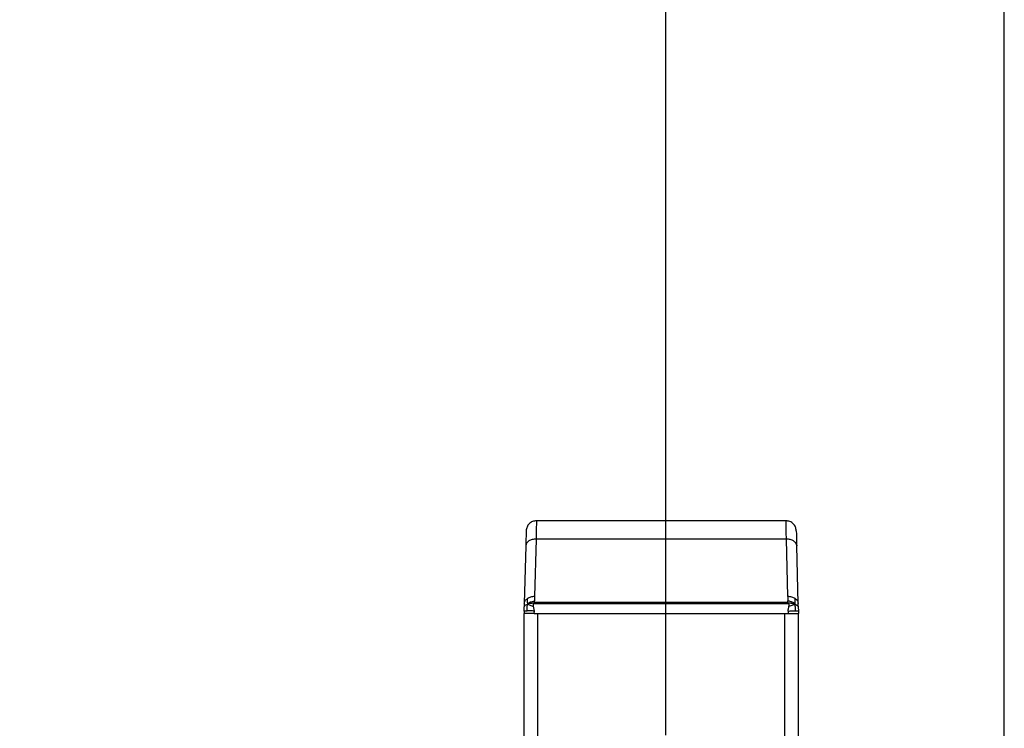
# Model space of a CAD drawing. Extents: x 6 to 425, y 6 to 273.
# Drawn here: x 409 to 416, y 163 to 168 of the extents above; entities that cross this region are included whole.
import ezdxf

# ---------------------------------------------------------------- set-up
doc = ezdxf.new("R2010")
doc.units = 0
doc.header["$PDSIZE"] = -1
doc.linetypes.add('SLD-SOLID', pattern=[0])
doc.layers.get('0').update_dxf_attribs({"linetype": 'CONTINUOUS'})
doc.layers.get('DEFPOINTS').update_dxf_attribs({"linetype": 'CONTINUOUS'})
doc.layers.add('SLD-0', color=179, linetype='SLD-SOLID')
doc.styles.add('SLDTEXTSTYLE0', font='ARIALBD.TTF', dxfattribs={"width": 0.948})
doc.dimstyles.new('SLDDIMSTYLE1', dxfattribs={"dimtxt": 2.311487, "dimasz": 3.9624, "dimexe": 0, "dimexo": 0.0625, "dimgap": 0.577872, "dimtad": 0, "dimtih": 1, "dimtoh": 1, "dimdec": 0, "dimlfac": 45, "dimrnd": 1e-09, "dimzin": 12, "dimdsep": 46, "dimtxsty": 'SLDTEXTSTYLE0', "dimsah": 1, "dimcen": 0.09, "dimadec": 0, "dimazin": 0, "dimtfac": 1, "dimtdec": 0, "dimtofl": 0, "dimtmove": 0, "dimatfit": 3, "dimfxl": 1, "dimtolj": 1, "dimtzin": 12, "dimarcsym": 0})

# ---------------------------------------------------------------- blocks, each defined once
blk = doc.blocks.new('_D_7')
at = {"layer": 'DEFPOINTS', "color": 0}
for p in [(276.5192, 228.078), (276.5192, 200.7874), (413.4381, 162.9249)]:
    blk.add_point(p, dxfattribs=at)
at = {"layer": 'SLD-0', "color": 0}
for p, q in [((276.5192, 200.8499), (276.5192, 228.078)), ((280.4816, 228.078), (346.6693, 228.078)), ((409.4757, 228.078), (354.0001, 228.078)), ((413.4381, 162.9874), (413.4381, 228.078))]:
    blk.add_line(p, q, dxfattribs=at)
for points in [[(280.4816, 228.7384), (280.4816, 227.4176), (276.5192, 228.078)], [(409.4757, 227.4176), (409.4757, 228.7384), (413.4381, 228.078)]]:
    blk.add_solid(points, dxfattribs=at)
at = {"layer": 'SLD-0', "color": 0, "insert": (350.3347, 228.078), "char_height": 2.31149, "attachment_point": 5, "style": 'SLDTEXTSTYLE0'}
blk.add_mtext('\\A1;6161', dxfattribs=at)
blk = doc.blocks.new('_D_8')
at = {"layer": 'DEFPOINTS', "color": 0}
for p in [(86.2969, 236.078), (86.2969, 152.7874), (415.6303, 152.5541)]:
    blk.add_point(p, dxfattribs=at)
at = {"layer": 'SLD-0', "color": 0}
for p, q in [((86.2969, 152.8499), (86.2969, 236.078)), ((90.2593, 236.078), (248.5776, 236.078)), ((411.6679, 236.078), (257.8433, 236.078)), ((415.6303, 152.6166), (415.6303, 236.078))]:
    blk.add_line(p, q, dxfattribs=at)
for points in [[(90.2593, 236.7384), (90.2593, 235.4176), (86.2969, 236.078)], [(411.6679, 235.4176), (411.6679, 236.7384), (415.6303, 236.078)]]:
    blk.add_solid(points, dxfattribs=at)
at = {"layer": 'SLD-0', "color": 0, "insert": (253.2104, 236.078), "char_height": 2.31149, "attachment_point": 5, "style": 'SLDTEXTSTYLE0'}
blk.add_mtext('\\A1;14820', dxfattribs=at)

msp = doc.modelspace()

# ---------------------------------------------------------------- linework, layer by layer
at = {"color": 7, "linetype": 'SLD-SOLID'}
for p, q in [((414.2195, 164.3763), (412.5967, 164.3763)), ((412.5973, 164.258), (412.5875, 163.8851)), ((414.2188, 164.258), (412.5973, 164.258)), ((414.2286, 163.8851), (414.2188, 164.258)), ((412.5306, 164.2139), (412.5209, 163.841)), ((414.2953, 163.841), (414.2855, 164.2139)), ((412.5875, 163.8851), (412.587, 163.8572)), ((412.5875, 163.8446), (412.5875, 163.848)), ((412.5875, 163.848), (414.2286, 163.848)), ((414.2286, 163.8851), (414.2291, 163.8572)), ((414.2286, 163.8446), (414.2286, 163.848)), ((412.5196, 163.7916), (412.5192, 163.7763)), ((412.5196, 163.7916), (412.5203, 163.8178)), ((412.5209, 163.841), (412.5203, 163.8178)), ((412.5862, 163.7916), (412.5809, 163.8222)), ((412.5858, 163.7763), (412.5862, 163.7916)), ((412.5875, 163.8406), (412.5875, 163.8446)), ((412.5875, 163.8406), (414.2286, 163.8406)), ((414.2286, 163.8406), (414.2286, 163.8446)), ((414.2299, 163.7916), (414.2303, 163.7763)), ((414.2959, 163.8178), (414.2953, 163.841)), ((414.2959, 163.8178), (414.2965, 163.7916)), ((414.2965, 163.7916), (414.2969, 163.7763)), ((412.5192, 153.7874), (412.5192, 163.7763)), ((412.5858, 163.7763), (412.5192, 163.7763)), ((412.5858, 163.7763), (414.2303, 163.7763)), ((412.6081, 163.7763), (414.2081, 163.7763)), ((412.6081, 153.5652), (412.6081, 163.7763)), ((414.2081, 153.5652), (414.2081, 163.7763)), ((414.2303, 163.7763), (414.2969, 163.7763)), ((414.2969, 153.7874), (414.2969, 163.7763))]:
    msp.add_line(p, q, dxfattribs=at)
for points, knots in [([(412.5998, 164.3763), (412.5912, 164.3753), (412.5739, 164.3733), (412.552, 164.3582), (412.5367, 164.3365), (412.5343, 164.3193), (412.5332, 164.3107)], [0, 0, 0, 0, 0.250443, 0.500124, 0.750031, 1, 1, 1, 1]), ([(412.5998, 164.3763), (412.5998, 164.3749), (412.5997, 164.3721), (412.5992, 164.349), (412.5984, 164.3124), (412.5977, 164.2763), (412.5973, 164.258)], [0, 0, 0, 0, 0.238937, 0.485249, 0.738936, 1, 1, 1, 1]), ([(414.283, 164.3107), (414.2818, 164.3193), (414.2794, 164.3365), (414.2641, 164.3582), (414.2422, 164.3733), (414.2249, 164.3753), (414.2163, 164.3763)], [0, 0, 0, 0, 0.24998, 0.499892, 0.749568, 1, 1, 1, 1]), ([(414.2188, 164.258), (414.2184, 164.2763), (414.2177, 164.3124), (414.2169, 164.349), (414.2164, 164.3721), (414.2163, 164.3749), (414.2163, 164.3763)], [0, 0, 0, 0, 0.261057, 0.514741, 0.761055, 1, 1, 1, 1]), ([(412.5332, 164.3113), (412.5332, 164.3113), (412.5332, 164.3135), (412.533, 164.3061), (412.5326, 164.2881), (412.5318, 164.2573), (412.531, 164.2284), (412.5306, 164.2139)], [0, 0, 0, 0, 0.002373, 0.251737, 0.501162, 0.750635, 1, 1, 1, 1]), ([(414.2829, 164.3113), (414.2829, 164.3113), (414.2829, 164.3135), (414.2831, 164.3061), (414.2835, 164.2881), (414.2844, 164.2573), (414.2851, 164.2284), (414.2855, 164.2139)], [0, 0, 0, 0, 0.002863, 0.252105, 0.501407, 0.750758, 1, 1, 1, 1]), ([(412.5408, 163.8726), (412.5401, 163.8636), (412.5393, 163.8525), (412.5411, 163.8416), (412.5432, 163.8389), (412.5441, 163.8377)], [0, 0, 0, 0, 0.698886, 0.866119, 1, 1, 1, 1]), ([(412.5441, 163.8377), (412.5453, 163.8393), (412.5479, 163.8428), (412.5542, 163.847), (412.5671, 163.8524), (412.5786, 163.8552), (412.587, 163.8572)], [0, 0, 0, 0, 0.125437, 0.274775, 0.466326, 1, 1, 1, 1]), ([(412.5875, 163.848), (412.5875, 163.848), (412.5875, 163.848), (412.5875, 163.848), (412.5874, 163.848), (412.5873, 163.8482), (412.5872, 163.849), (412.587, 163.852), (412.587, 163.8549), (412.587, 163.8572)], [0, 0, 0, 0, 0.001306, 0.002874, 0.007085, 0.020612, 0.069708, 0.258342, 1, 1, 1, 1]), ([(414.2286, 163.848), (414.2286, 163.848), (414.2286, 163.848), (414.2287, 163.848), (414.2287, 163.848), (414.2288, 163.8482), (414.2289, 163.849), (414.2291, 163.852), (414.2291, 163.8549), (414.2291, 163.8572)], [0, 0, 0, 0, 0.001306, 0.002874, 0.007085, 0.020612, 0.069708, 0.258342, 1, 1, 1, 1]), ([(414.272, 163.8377), (414.2703, 163.8399), (414.2664, 163.8448), (414.2591, 163.8483), (414.2513, 163.8513), (414.2437, 163.8536), (414.2357, 163.8557), (414.2309, 163.8568), (414.2291, 163.8572)], [0, 0, 0, 0, 0.16965, 0.394261, 0.493651, 0.689177, 0.886966, 1, 1, 1, 1]), ([(414.272, 163.8377), (414.273, 163.8391), (414.2754, 163.8423), (414.2766, 163.8535), (414.2758, 163.8643), (414.2753, 163.8726)], [0, 0, 0, 0, 0.153822, 0.356088, 1, 1, 1, 1]), ([(412.5203, 163.8178), (412.5211, 163.8205), (412.5228, 163.8256), (412.5306, 163.8319), (412.5394, 163.8357), (412.5441, 163.8377)], [0, 0, 0, 0, 0.332678, 0.646532, 1, 1, 1, 1]), ([(412.5391, 163.7923), (412.5389, 163.8018), (412.5385, 163.8146), (412.5402, 163.8301), (412.5429, 163.8354), (412.5441, 163.8377)], [0, 0, 0, 0, 0.610028, 0.825513, 1, 1, 1, 1]), ([(412.5441, 163.8377), (412.5471, 163.8387), (412.5532, 163.8407), (412.568, 163.8436), (412.5799, 163.8442), (412.5875, 163.8446)], [0, 0, 0, 0, 0.25027, 0.522991, 1, 1, 1, 1]), ([(412.5441, 163.8377), (412.5457, 163.8364), (412.5493, 163.8332), (412.562, 163.8282), (412.5732, 163.8247), (412.5809, 163.8222)], [0, 0, 0, 0, 0.197622, 0.45311, 1, 1, 1, 1]), ([(412.5809, 163.8222), (412.5805, 163.8248), (412.5799, 163.8291), (412.58, 163.8343), (412.5812, 163.8375), (412.5827, 163.8393), (412.5849, 163.8405), (412.5866, 163.8406), (412.5875, 163.8406)], [0, 0, 0, 0, 0.338455, 0.576114, 0.684425, 0.779146, 0.88175, 1, 1, 1, 1]), ([(414.2286, 163.8446), (414.2372, 163.8441), (414.2496, 163.8434), (414.264, 163.8404), (414.2694, 163.8386), (414.272, 163.8377)], [0, 0, 0, 0, 0.537784, 0.776404, 1, 1, 1, 1]), ([(414.2352, 163.8222), (414.2356, 163.8248), (414.2363, 163.8291), (414.2361, 163.8344), (414.2349, 163.8376), (414.2333, 163.8394), (414.2311, 163.8405), (414.2295, 163.8406), (414.2286, 163.8406)], [0, 0, 0, 0, 0.33812, 0.576343, 0.687682, 0.78639, 0.886076, 1, 1, 1, 1]), ([(414.2299, 163.7916), (414.2303, 163.7965), (414.2308, 163.8014), (414.2318, 163.8062), (414.2318, 163.8062), (414.2318, 163.8062), (414.2318, 163.8062), (414.2319, 163.8064), (414.232, 163.8071), (414.2326, 163.8097), (414.2338, 163.8149), (414.2347, 163.8196), (414.2352, 163.8222)], [0, 0, 0, 0, 0.471657, 0.471666, 0.471744, 0.471962, 0.472788, 0.475999, 0.488666, 0.538969, 0.739459, 1, 1, 1, 1]), ([(414.2352, 163.8222), (414.2403, 163.8239), (414.2497, 163.8268), (414.2609, 163.8308), (414.2683, 163.8343), (414.2708, 163.8367), (414.272, 163.8377)], [0, 0, 0, 0, 0.362835, 0.66673, 0.847308, 1, 1, 1, 1]), ([(414.277, 163.7923), (414.2774, 163.8027), (414.2778, 163.8159), (414.2755, 163.8312), (414.2731, 163.8357), (414.272, 163.8377)], [0, 0, 0, 0, 0.667173, 0.847504, 1, 1, 1, 1]), ([(414.272, 163.8377), (414.2774, 163.8354), (414.2842, 163.8325), (414.2899, 163.8281), (414.2932, 163.8248), (414.2954, 163.8212), (414.2957, 163.8187), (414.2959, 163.8178)], [0, 0, 0, 0, 0.411078, 0.511352, 0.700221, 0.891299, 1, 1, 1, 1])]:
    msp.add_open_spline(points, degree=3, knots=knots, dxfattribs=at)
for points in [[(412.5973, 164.258), (412.5886, 164.2574), (412.5714, 164.2563), (412.5495, 164.2462), (412.534, 164.2316), (412.5318, 164.2198), (412.5306, 164.2139)], [(414.2855, 164.2139), (414.2844, 164.2198), (414.2821, 164.2316), (414.2666, 164.2462), (414.2447, 164.2563), (414.2275, 164.2574), (414.2188, 164.258)], [(412.5209, 163.841), (412.5212, 163.844), (412.5218, 163.8499), (412.5259, 163.8583), (412.5321, 163.8661), (412.5379, 163.8704), (412.5408, 163.8726)], [(412.5875, 163.8851), (412.5832, 163.885), (412.5746, 163.8847), (412.5621, 163.8822), (412.5505, 163.8783), (412.544, 163.8745), (412.5408, 163.8726)], [(414.2753, 163.8726), (414.2721, 163.8745), (414.2656, 163.8783), (414.254, 163.8822), (414.2416, 163.8847), (414.2329, 163.885), (414.2286, 163.8851)], [(414.2753, 163.8726), (414.2782, 163.8704), (414.284, 163.8661), (414.2902, 163.8583), (414.2943, 163.8499), (414.2949, 163.844), (414.2953, 163.841)], [(412.5196, 163.7916), (412.5198, 163.7917), (412.5203, 163.7919), (412.5243, 163.7922), (412.5304, 163.7923), (412.5362, 163.7923), (412.5391, 163.7923)], [(412.5862, 163.7916), (412.5819, 163.7917), (412.5731, 163.7919), (412.5606, 163.7922), (412.5489, 163.7923), (412.5424, 163.7923), (412.5391, 163.7923)], [(414.2299, 163.7916), (414.2343, 163.7917), (414.243, 163.7919), (414.2555, 163.7922), (414.2672, 163.7923), (414.2738, 163.7923), (414.277, 163.7923)], [(414.277, 163.7923), (414.2799, 163.7923), (414.2857, 163.7923), (414.2918, 163.7922), (414.2958, 163.7919), (414.2963, 163.7917), (414.2965, 163.7916)]]:
    msp.add_open_spline(points, degree=3, dxfattribs=at)

# ---------------------------------------------------------------- dimensions: what is measured, and where the dimension line sits
at = {"layer": 'SLD-0', "color": 7}
for base, p1, p2, picture, middle in [((86.2969, 236.078), (415.6303, 152.5541), (86.2969, 152.7874), '_D_8', (253.2104, 236.078)), ((276.5192, 228.078), (413.4381, 162.9249), (276.5192, 200.7874), '_D_7', (350.3347, 228.078))]:
    dim = msp.add_linear_dim(base=base, p1=p1, p2=p2, dimstyle='SLDDIMSTYLE1', dxfattribs=at)
    dim.commit()
    dim.dimension.update_dxf_attribs({"geometry": picture, "text_midpoint": middle, "dimtype": 160})

doc.saveas('drawing.dxf')
